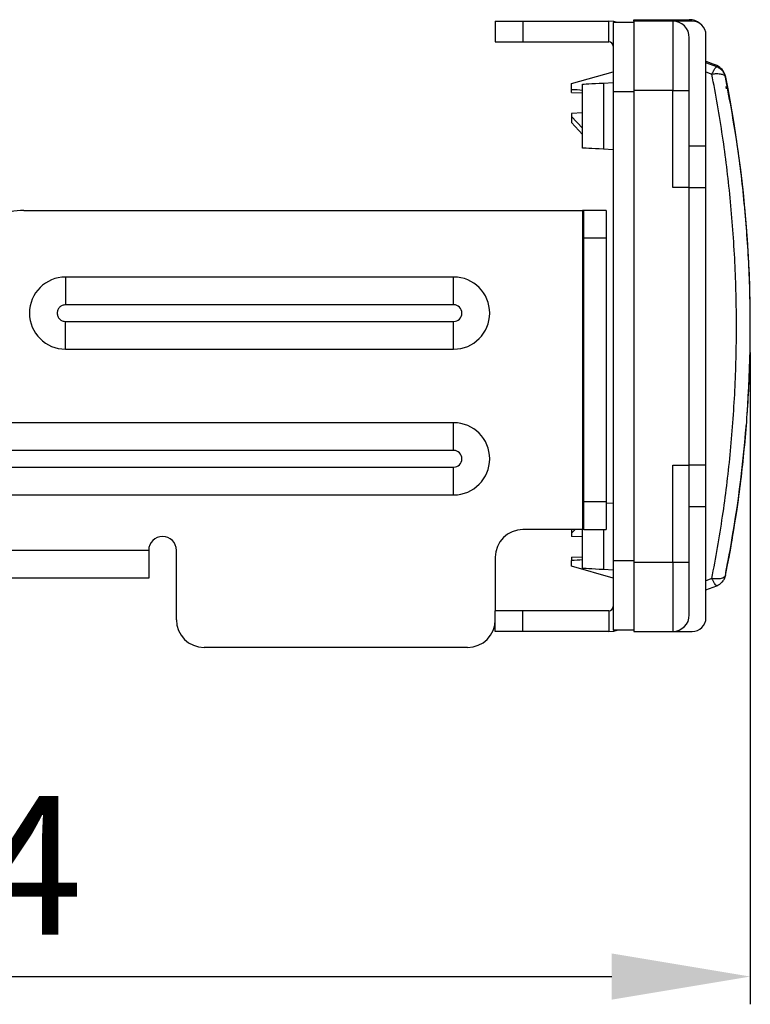
# Model space of a CAD drawing. Units: millimetres. Extents: x -49 to 955, y -59 to 324.
# Drawn here: x 760 to 813, y 254 to 324 of the extents above; entities that cross this region are included whole.
import ezdxf

# ---------------------------------------------------------------- set-up
doc = ezdxf.new("R2010")
doc.units = ezdxf.units.MM
doc.header["$LTSCALE"] = 4
doc.layers.get('0').update_dxf_attribs({"lineweight": 25})
doc.layers.add('Dimension', color=7, linetype='Continuous', lineweight=15)
doc.layers.add('Dimension @ 4', color=7, linetype='Continuous', lineweight=15)
doc.styles.add('titelhoek', font='arial.ttf')
doc.dimstyles.get("Standard").update_dxf_attribs({"dimtxt": 2.5, "dimasz": 2.5, "dimexe": 0.5, "dimexo": 0.5, "dimgap": 0.5, "dimtad": 1, "dimtxsty": 'titelhoek', "dimcen": 0, "dimadec": 0, "dimazin": 2, "dimtfac": 1, "dimtofl": 0, "dimtmove": 0, "dimatfit": 3, "dimfxl": 0, "dimtolj": 1, "dimtzin": 0, "dimarcsym": 0})

# ---------------------------------------------------------------- blocks, each defined once
blk = doc.blocks.new('*D30')
at = {"layer": 'Defpoints', "color": 0, "transparency": 16777216}
for p in [(812.9, 302.5), (682.5, 284.25), (812.9, 255.529)]:
    blk.add_point(p, dxfattribs=at)
at = {"layer": 'Dimension', "color": 0, "linetype": 'ByBlock', "lineweight": -2, "transparency": 16777216}
for p, q in [((812.9, 300.5), (812.9, 253.529)), ((682.5, 282.25), (682.5, 253.529)), ((692.5, 255.529), (802.9, 255.529))]:
    blk.add_line(p, q, dxfattribs=at)
at = {"layer": 'Dimension', "color": 0, "transparency": 16777216}
for points in [[(692.5, 257.195), (692.5, 253.862), (682.5, 255.529)], [(802.9, 257.195), (802.9, 253.862), (812.9, 255.529)]]:
    blk.add_solid(points, dxfattribs=at)
at = {"layer": 'Dimension', "color": 0, "transparency": 16777216, "insert": (747.7, 263.538), "char_height": 10, "attachment_point": 5, "style": 'titelhoek'}
blk.add_mtext('\\A1;130,4', dxfattribs=at)

msp = doc.modelspace()

# ---------------------------------------------------------------- linework, layer by layer
for p, q in [((794.5, 324.4), (796.5, 324.4)), ((794.5, 324.4), (794.5, 322.9)), ((796.5, 324.4), (802.7, 324.4)), ((796.5, 324.4), (796.5, 322.9)), ((802.7, 322.9), (802.7, 324.4)), ((804.5, 324.5), (808.5, 324.5)), ((804.5, 324.4), (804.5, 324.5)), ((804.5, 324.4), (804.5, 319.4)), ((807.3, 324.4), (804.5, 324.4)), ((807.3, 324.4), (807.3, 319.4)), ((808.7, 324.4), (807.3, 324.4)), ((804.5, 324.3), (803, 324.3)), ((803, 324.3), (803, 319.3)), ((809.7, 315.4), (809.7, 323.4)), ((794.5, 322.9), (796.5, 322.9)), ((796.5, 322.9), (802.7, 322.9)), ((809.7, 321.5), (810.386, 321.236)), ((810.489, 321.097), (809.7, 321.4)), ((800, 319.9), (803, 320.75)), ((809.7, 320.752), (810.13, 320.583)), ((800, 319.48), (800, 319.9)), ((800, 319.25), (800, 319.48)), ((800.8, 315.244), (800.8, 319.856)), ((802.3, 319.935), (803, 319.971)), ((802.3, 319.935), (802.3, 315.165)), ((807.3, 319.4), (804.5, 319.4)), ((804.5, 319.4), (804.5, 285.4)), ((807.3, 319.4), (808.5, 319.4)), ((807.3, 312.4), (807.3, 319.4)), ((808.5, 312.4), (808.5, 319.4)), ((800, 319.25), (800.8, 319.221)), ((804.5, 319.3), (803, 319.3)), ((803, 319.3), (803, 285.5)), ((800.8, 317.779), (800, 317.75)), ((800, 317.75), (800, 317.52)), ((800.8, 316.671), (800, 317.52)), ((800, 317.52), (800, 317.1)), ((800.8, 316.228), (800, 317.1)), ((803, 315.129), (802.3, 315.165)), ((808.5, 315.4), (809.7, 315.4)), ((809.7, 312.4), (809.7, 315.4)), ((808.5, 312.4), (807.3, 312.4)), ((808.5, 292.4), (808.5, 312.4)), ((808.5, 312.4), (809.7, 312.4)), ((809.7, 292.4), (809.7, 312.4)), ((760.483, 310.75), (800.8, 310.75)), ((800.8, 310.75), (800.8, 302.25)), ((800.9, 310.75), (800.8, 310.75)), ((802.5, 310.75), (800.9, 310.75)), ((800.9, 308.75), (800.9, 310.75)), ((802.5, 310.75), (802.5, 308.75)), ((802.5, 308.75), (800.9, 308.75)), ((800.9, 289.75), (800.9, 308.75)), ((802.5, 308.75), (802.5, 289.75)), ((763.5, 305.95), (763.5, 303.95)), ((791.5, 305.95), (763.5, 305.95)), ((791.5, 303.95), (791.5, 305.95)), ((791.5, 303.95), (763.5, 303.95)), ((763.5, 300.75), (763.5, 302.75)), ((763.5, 302.75), (791.5, 302.75)), ((791.5, 300.75), (791.5, 302.75)), ((800.8, 302.25), (800.9, 302.25)), ((800.8, 302.25), (800.8, 289.75)), ((763.5, 300.75), (791.5, 300.75)), ((791.5, 295.45), (751.5, 295.45)), ((791.5, 293.45), (791.5, 295.45)), ((791.5, 293.45), (751.5, 293.45)), ((751.5, 292.25), (791.5, 292.25)), ((791.5, 290.25), (791.5, 292.25)), ((807.3, 285.4), (807.3, 292.4)), ((807.3, 292.4), (808.5, 292.4)), ((808.5, 285.4), (808.5, 292.4)), ((809.7, 292.4), (808.5, 292.4)), ((809.7, 289.4), (809.7, 292.4)), ((751.5, 290.25), (791.5, 290.25)), ((800.8, 289.75), (800.8, 287.75)), ((800.8, 289.75), (800.9, 289.75)), ((802.5, 289.75), (800.9, 289.75)), ((800.9, 287.75), (800.9, 289.75)), ((802.5, 289.75), (802.5, 287.75)), ((802.5, 289.645), (803, 289.671)), ((808.5, 289.4), (809.7, 289.4)), ((809.7, 281.4), (809.7, 289.4)), ((800.8, 287.75), (796.5, 287.75)), ((800.254, 287.75), (800, 287.48)), ((800, 287.75), (800, 287.48)), ((800, 287.48), (800, 287.25)), ((800.9, 287.75), (800.8, 287.75)), ((800.8, 284.944), (800.8, 287.75)), ((800.9, 287.75), (802.5, 287.75)), ((802.3, 287.75), (802.3, 284.865)), ((800.8, 287.221), (800, 287.25)), ((769.5, 286.25), (682.5, 286.25)), ((769.5, 286.25), (769.5, 284.25)), ((771.5, 281.25), (771.5, 286.25)), ((794.5, 285.75), (794.5, 281.9)), ((800, 285.75), (800.8, 285.779)), ((800, 285.75), (800, 285.52)), ((800, 285.1), (800, 285.52)), ((804.5, 285.5), (803, 285.5)), ((803, 285.5), (803, 280.5)), ((804.5, 285.4), (807.3, 285.4)), ((804.5, 285.4), (804.5, 280.4)), ((807.3, 285.4), (808.5, 285.4)), ((807.3, 285.4), (807.3, 280.4)), ((803, 284.25), (800, 285.1)), ((803, 284.829), (802.3, 284.865)), ((769.5, 284.25), (682.5, 284.25)), ((810.13, 284.217), (809.7, 284.048)), ((809.7, 283.4), (810.489, 283.703)), ((794.5, 280.4), (794.5, 281.9)), ((796.5, 281.9), (794.5, 281.9)), ((796.5, 280.4), (796.5, 281.9)), ((802.7, 281.9), (796.5, 281.9)), ((802.7, 281.9), (802.7, 280.4)), ((796.5, 280.4), (794.5, 280.4)), ((802.7, 280.4), (796.5, 280.4)), ((804.5, 280.5), (803, 280.5)), ((804.5, 280.4), (807.3, 280.4)), ((807.3, 280.4), (808.7, 280.4)), ((792.5, 279.25), (773.5, 279.25))]:
    msp.add_line(p, q)
at = {"flags": 128}
for points in [[(803.292, 324.3), (803.051, 324.365), (802.7, 324.4)], [(811.132, 320.351), (811.093, 320.497), (811.06, 320.585)], [(800.8, 319.856), (800.829, 319.858), (800.914, 319.862), (801.053, 319.869), (801.239, 319.879), (801.467, 319.891), (801.726, 319.905), (802.007, 319.919), (802.3, 319.935)], [(802.3, 315.165), (802.007, 315.181), (801.726, 315.195), (801.467, 315.209), (801.239, 315.221), (801.053, 315.231), (800.914, 315.238), (800.829, 315.242), (800.8, 315.244)], [(802.3, 284.865), (802.007, 284.881), (801.726, 284.895), (801.467, 284.909), (801.239, 284.921), (801.053, 284.931), (800.914, 284.938), (800.829, 284.942), (800.8, 284.944)], [(802.7, 280.4), (803.051, 280.435), (803.292, 280.5)]]:
    msp.add_lwpolyline(points, dxfattribs=at)
for centre, radius, start, end in [((807.3, 323.2), 1.2, 0, 90), ((808.5, 323.3), 1.2, 50.63319, 90), ((808.7, 323.4), 1, 0, 90), ((802.7, 322.6), 0.3, 0, 90), ((809.956, 320.116), 1.2, 24.60608, 68.96249), ((721.884, 302.5), 91.016, 2.81043, 11.31104), ((760.483, 305.75), 5, 90, 133.2643), ((721.884, 302.5), 91.016, 355.93221, 2.62037), ((763.5, 303.35), 2.6, 90, 269.99993), ((791.5, 303.35), 2.6, 270, 90), ((791.5, 303.35), 0.6, 270, 90), ((721.884, 302.4), 91.016, 355.94467, 0.03148), ((791.5, 292.85), 2.6, 270, 90), ((721.884, 302.5), 91.016, 348.68896, 355.50144), ((721.884, 302.4), 91.016, 348.61887, 355.35835), ((791.5, 292.85), 0.6, 270, 90), ((796.5, 285.75), 2, 90, 180), ((770.5, 286.25), 1, 0, 180), ((802.7, 282.2), 0.3, 270, 0), ((773.5, 281.25), 2, 180, 270), ((792.5, 281.25), 2, 270, 0), ((807.3, 281.6), 1.2, 270, 0), ((808.7, 281.4), 1, 270, 0)]:
    msp.add_arc(centre, radius, start, end)
at = {"extrusion": (0, 0, -1)}
for centre, start_param, end_param in [((799.786, 318.5), 1.637512, 1.891838), ((799.786, 286.5), 4.391347, 4.645673)]:
    msp.add_ellipse(centre, major_axis=(-3.214, 0), ratio=0.305505, start_param=start_param, end_param=end_param, dxfattribs=at)
for points, knots in [([(808.5, 319.4), (808.5, 319.878), (808.5, 320.613), (808.5, 321.498), (808.5, 322.107), (808.5, 322.597), (808.5, 323.071), (808.5, 323.149), (808.5, 323.2)], [0, 0, 0, 0, 0.239458, 0.368362, 0.499999, 0.631639, 0.760546, 1, 1, 1, 1]), ([(810.13, 320.583), (810.167, 320.659), (810.243, 320.815), (810.348, 320.985), (810.436, 321.091), (810.472, 321.095), (810.489, 321.097)], [0, 0, 0, 0, 0.244596, 0.499998, 0.755414, 1, 1, 1, 1]), ([(811.11, 320.361), (811.088, 320.442), (811.043, 320.603), (810.901, 320.814), (810.717, 320.989), (810.565, 321.061), (810.489, 321.097)], [0, 0, 0, 0, 0.249998, 0.500002, 0.749999, 1, 1, 1, 1]), ([(810.13, 320.583), (810.248, 320.597), (810.492, 320.627), (810.811, 320.592), (811.043, 320.502), (811.088, 320.406), (811.11, 320.361)], [0, 0, 0, 0, 0.241147, 0.500004, 0.758851, 1, 1, 1, 1]), ([(810.13, 284.217), (810.4, 285.698), (810.927, 288.585), (811.481, 293.149), (811.823, 297.742), (811.938, 302.4), (811.823, 307.058), (811.481, 311.651), (810.927, 316.215), (810.4, 319.102), (810.13, 320.583)], [0, 0, 0, 0, 0.129565, 0.252558, 0.377245, 0.500002, 0.62276, 0.747445, 0.870438, 1, 1, 1, 1]), ([(811.11, 284.439), (811.378, 285.87), (811.912, 288.721), (812.472, 293.219), (812.822, 297.789), (812.939, 302.4), (812.822, 307.011), (812.472, 311.581), (811.912, 316.079), (811.378, 318.93), (811.11, 320.361)], [0, 0, 0, 0, 0.126682, 0.25249, 0.376437, 0.500002, 0.623566, 0.747514, 0.873319, 1, 1, 1, 1]), ([(811.134, 319.69), (811.135, 319.683), (811.137, 319.67), (811.155, 319.574), (811.165, 319.521)], [0, 0, 0, 0, 0.44918, 1, 1, 1, 1]), ([(763.5, 303.95), (763.421, 303.941), (763.264, 303.923), (763.065, 303.784), (762.931, 303.586), (762.884, 303.35), (762.931, 303.114), (763.065, 302.916), (763.264, 302.777), (763.421, 302.759), (763.5, 302.75)], [0, 0, 0, 0, 0.124999, 0.249997, 0.374997, 0.499997, 0.624998, 0.749998, 0.875, 1, 1, 1, 1]), ([(808.5, 281.6), (808.5, 281.651), (808.5, 281.729), (808.5, 282.203), (808.5, 282.693), (808.5, 283.302), (808.5, 284.187), (808.5, 284.922), (808.5, 285.4)], [0, 0, 0, 0, 0.239454, 0.368361, 0.500001, 0.631639, 0.760544, 1, 1, 1, 1]), ([(811.11, 284.439), (811.088, 284.394), (811.043, 284.298), (810.811, 284.208), (810.492, 284.173), (810.248, 284.203), (810.13, 284.217)], [0, 0, 0, 0, 0.24115, 0.499998, 0.758854, 1, 1, 1, 1]), ([(810.489, 283.703), (810.471, 283.705), (810.436, 283.709), (810.348, 283.816), (810.244, 283.984), (810.168, 284.14), (810.13, 284.217)], [0, 0, 0, 0, 0.247717, 0.500945, 0.752262, 1, 1, 1, 1]), ([(810.489, 283.703), (810.565, 283.739), (810.717, 283.811), (810.901, 283.986), (811.043, 284.197), (811.088, 284.358), (811.11, 284.439)], [0, 0, 0, 0, 0.249999, 0.499998, 0.749999, 1, 1, 1, 1])]:
    msp.add_open_spline(points, degree=3, knots=knots)

# ---------------------------------------------------------------- dimensions: what is measured, and where the dimension line sits
at = {"layer": 'Dimension @ 4'}
dim = msp.add_linear_dim(base=(812.9, 255.529), p1=(682.5, 284.25), p2=(812.9, 302.5), dimstyle='Standard', override={"dimscale": 4, "dimtix": 0, "dimtofl": 0, "dimtmove": 0, "dimatfit": 3, "dimarcsym": 1}, dxfattribs=at)
dim.commit()
dim.dimension.update_dxf_attribs({"geometry": '*D30', "text_midpoint": (747.7, 263.538)})

doc.saveas('drawing.dxf')
